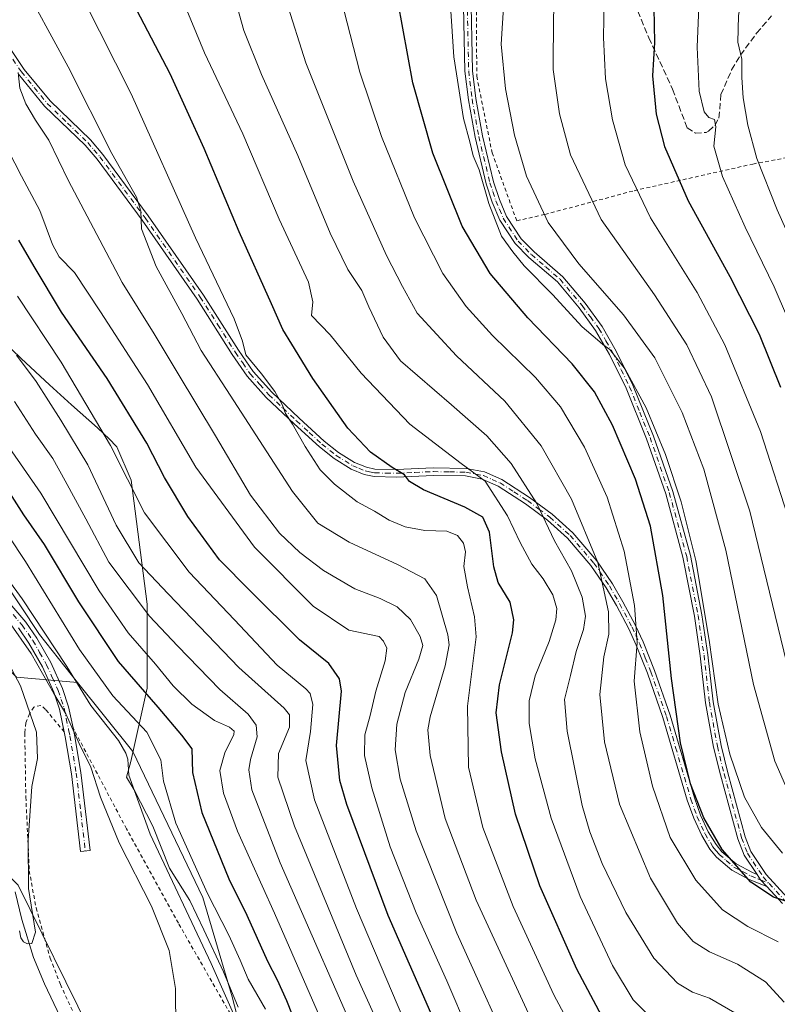
# Model space of a CAD drawing. Units: metres. Extents: x 616970 to 620401, y 4771076 to 4773448.
# Drawn here: x 619438 to 619639, y 4771625 to 4771886 of the extents above; entities that cross this region are included whole.
import ezdxf

# ---------------------------------------------------------------- set-up
doc = ezdxf.new("R2010")
doc.units = ezdxf.units.M
doc.header["$MEASUREMENT"] = 0
for name, pattern in [('DGN Style 2', [1.6480167562047852, 0.988810053722871, -0.6592067024819142]), ('DGN Style 3', [2.307223458686699, 1.648016756204785, -0.6592067024819142]), ('DGN Style 4', [2.6384748266838614, 1.318413404963828, -0.6592067024819142, 0.001648016756204785, -0.6592067024819142])]:
    doc.linetypes.add(name, pattern=pattern)
for name, color, linetype, lineweight in [('Alambrada', 7, 'DGN Style 2', 0), ('Arbolado forestal CxS', 92, 'Continuous', 0), ('Camino Cxs', 7, 'Continuous', 0), ('Camino eje', 30, 'DGN Style 4', 13), ('Corriente natural lineal', 142, 'Continuous', 13), ('Curva de nivel maestra', 30, 'Continuous', 30), ('Curva de nivel normal', 30, 'Continuous', 0), ('Espacio natural protegido', 121, 'Continuous', 13), ('Espacio natural protegido CxS', 121, 'Continuous', 0), ('Pastizal CxS', 92, 'Continuous', 0), ('Prado CxS', 92, 'Continuous', 0), ('Senda', 7, 'DGN Style 3', 0)]:
    doc.layers.add(name, color=color, linetype=linetype, lineweight=lineweight)

# ---------------------------------------------------------------- blocks, each defined once
blk = doc.blocks.new('*U12')
at = {"layer": 'Pastizal CxS', "color": 92, "linetype": 'Continuous', "lineweight": 0}
blk.add_polyline3d([(619505.0513000004, 4771587.326900001, 363.5633999999991), (619494.6479000002, 4771627.347100001, 364.6796999999933), (619486.9200999998, 4771653.619899999, 367.7715000000026), (619468.3755000001, 4771692.2575, 365.3730000000069), (619453.7439000001, 4771710.547499999, 364.3323999999994), (619443.6489000004, 4771723.1665, 363.0531999999948), (619423.3053000001, 4771753.797900001, 363.7548999999999)], dxfattribs=at)

msp = doc.modelspace()

# ---------------------------------------------------------------- linework, layer by layer
at = {"layer": 'Alambrada', "color": 7, "linetype": 'DGN Style 2', "lineweight": 0}
for points in [[(619569.9001000002, 4771832.640100001, 457.1943000000028), (619577.3701, 4771834.3301, 460.2651000000042), (619600.9801000003, 4771840.610099999, 469.9603000000062), (619632.3901000004, 4771847.6601, 484.290399999998), (619670.3501000004, 4771854.790100001, 517.9924000000028), (619692.4600999998, 4771857.9301, 517.6208000000044), (619684.0000999998, 4771880.9001, 513.8515999999945), (619674.8601000002, 4771907.290100001, 517.5581999999995), (619668.0000999998, 4771926.840100001, 510.2048999999971), (619649.7801000001, 4771934.050100001, 489.7842999999993), (619598.1401000004, 4771945.100099999, 466.2890999999945), (619573.3901000004, 4771950.970100001, 455.4747000000062), (619562.8701, 4771924.590100001, 456.7152999999962), (619559.2100999998, 4771899.5701, 461.0105999999942), (619559.3300999999, 4771870.860099999, 456.8816999999981), (619563.3901000004, 4771850.640100001, 456.938599999994), (619569.9001000002, 4771832.640100001, 457.1943000000028)], [(619450.2301000003, 4771697.460100001, 358.8317999999999), (619445.3000999996, 4771703.4001, 362.2210000000051), (619444.0301000001, 4771704.460100001, 363.6420000000071), (619442.1801000005, 4771703.9901, 361.5458999999973), (619441.0301000001, 4771702.220100001, 357.1753000000026), (619440.1001000004, 4771699.850099999, 355.1015999999945), (619439.7801000001, 4771697.100099999, 353.9141999999993), (619440.0701000001, 4771680.2301, 354.542300000001), (619440.9801000003, 4771660.7301, 359.8606), (619442.7701000003, 4771650.9001, 357.9630999999936), (619446.5301000001, 4771637.630100001, 359.0994000000064), (619449.2100999998, 4771630.630100001, 359.945000000007), (619457.6901000004, 4771612.300100001, 359.5763000000007)], [(619497.4401000004, 4771617.140100001, 364.5564000000013), (619480.4200999998, 4771646.8301, 363.209400000007), (619466.6901000004, 4771671.8101, 363.584600000002), (619452.5500999996, 4771698.530099999, 360.4038)]]:
    msp.add_polyline3d(points, dxfattribs=at)
at = {"layer": 'Arbolado forestal CxS', "color": 92, "linetype": 'Continuous', "lineweight": 0}
for points in [[(619396.1854999998, 4771617.789899999, 381.0472000000009), (619397.6923000002, 4771646.403899999, 374.9953999999998), (619392.7757000001, 4771652.065300001, 375.9251999999979), (619406.2947000006, 4771661.897100001, 361.4394000000029), (619423.8397000004, 4771671.020300001, 356.2856999999931), (619438.0069000004, 4771656.892700001, 354.4686999999976), (619456.9707000004, 4771618.429300001, 357.1309000000037)], [(619423.8397000004, 4771671.020300001, 356.2856999999931), (619438.0069000004, 4771656.892700001, 354.4686999999976), (619456.9707000004, 4771618.429300001, 357.1309000000037), (619469.0891000004, 4771569.721100001, 358.4722000000039), (619477.7917, 4771538.1041, 358.9560000000056), (619479.9568999996, 4771527.277899999, 360.6753000000026), (619484.6255000001, 4771503.924100001, 362.8874000000069), (619499.5812999997, 4771479.368899999, 364.0690999999933), (619526.6218999998, 4771453.703500001, 364.9375), (619534.1419000002, 4771445.287900001, 366.1100000000006)]]:
    msp.add_polyline3d(points, dxfattribs=at)
at = {"layer": 'Camino Cxs', "color": 7, "linetype": 'Continuous', "lineweight": 0, "extrusion": (-0.1032384101138779, -0.202740931607667, 0.9737750999733019), "elevation": -1030941.52239926, "flags": 128}
msp.add_lwpolyline([(-1613064.016698664, 4414503.286603259), (-1613066.290930327, 4414504.137105018), (-1613067.768333035, 4414504.992881206)], dxfattribs=at)
msp.add_lwpolyline([(-1613064.016698664, 4414503.286603259), (-1613066.290930327, 4414504.137105018), (-1613067.768333035, 4414504.992881206)], dxfattribs=at)
at = {"layer": 'Camino Cxs', "color": 7, "linetype": 'Continuous', "lineweight": 0}
for points in [[(619640.1892999997, 4771652.0163, 450.1180000000023), (619636.0651000004, 4771656.542099999, 450.6301999999997), (619634.4143000003, 4771658.312100001, 450.8236999999936), (619633.4759000001, 4771659.725099999, 451.0184000000008), (619630.0399000002, 4771664.872099999, 451.4352000000072), (619628.4200999998, 4771669.1501, 451.9860999999946), (619623.7701000003, 4771686.120100001, 453.1760999999969), (619621.9901000002, 4771693.440099999, 453.3004999999976), (619619.8601000002, 4771705.140100001, 453.6214999999939), (619618.4501, 4771717.5801, 453.6692000000039), (619616.8800999997, 4771728.100099999, 453.4670999999944), (619613.8800999997, 4771743.630100001, 453.1779999999999), (619609.3000999996, 4771760.450099999, 453.0580999999948), (619604.2200999996, 4771774.9901, 453.3249999999971), (619598.8101000005, 4771788.350099999, 454.0917999999947), (619594.4801000003, 4771797.2601, 454.9565000000002), (619590.7801000001, 4771803.600099999, 455.5877999999939), (619586.4200999998, 4771809.5801, 456.0301999999938), (619580.6501000002, 4771816.460100001, 456.3448000000063), (619573.1201, 4771822.960100001, 455.9055999999982), (619569.5000999998, 4771826.6501, 455.5574999999953), (619565.4600999998, 4771832.840100001, 455.4244000000036), (619563.4401000004, 4771837.5701, 455.3773999999976), (619561.8601000002, 4771842.4301, 455.2010000000009), (619558.8701, 4771854.7401, 455.4238000000041), (619557.1101000002, 4771864.6801, 455.537599999996), (619556.2100999998, 4771872.190099999, 455.6967000000004), (619555.7301000003, 4771893.720100001, 457.4070000000065)], [(619633.4759000001, 4771659.725099999, 451.0184000000008), (619630.0399000002, 4771664.872099999, 451.4352000000072), (619628.4200999998, 4771669.1501, 451.9860999999946), (619623.7701000003, 4771686.120100001, 453.1760999999969), (619621.9901000002, 4771693.440099999, 453.3004999999976), (619619.8601000002, 4771705.140100001, 453.6214999999939), (619618.4501, 4771717.5801, 453.6692000000039), (619616.8800999997, 4771728.100099999, 453.4670999999944), (619613.8800999997, 4771743.630100001, 453.1779999999999), (619609.3000999996, 4771760.450099999, 453.0580999999948), (619604.2200999996, 4771774.9901, 453.3249999999971), (619598.8101000005, 4771788.350099999, 454.0917999999947), (619594.4801000003, 4771797.2601, 454.9565000000002), (619590.7801000001, 4771803.600099999, 455.5877999999939), (619586.4200999998, 4771809.5801, 456.0301999999938), (619580.6501000002, 4771816.460100001, 456.3448000000063), (619573.1201, 4771822.960100001, 455.9055999999982), (619569.5000999998, 4771826.6501, 455.5574999999953), (619565.4600999998, 4771832.840100001, 455.4244000000036), (619563.4401000004, 4771837.5701, 455.3773999999976), (619561.8601000002, 4771842.4301, 455.2010000000009), (619558.8701, 4771854.7401, 455.4238000000041), (619557.1101000002, 4771864.6801, 455.537599999996), (619556.2100999998, 4771872.190099999, 455.6967000000004), (619555.7301000003, 4771893.720100001, 457.4070000000065)], [(619557.7301000003, 4771893.720100001, 457.8006000000024), (619558.2100999998, 4771872.3301, 456.5038999999961), (619559.0900999998, 4771864.970100001, 456.3873000000021), (619560.8300999999, 4771855.1501, 456.3172999999952), (619563.7901, 4771842.970100001, 456.1548000000039), (619565.3101000005, 4771838.270099999, 456.3473999999987), (619567.2301000003, 4771833.790100001, 456.422000000006), (619571.0701000001, 4771827.9101, 456.4548000000068), (619574.4901000002, 4771824.420100001, 456.7795000000042), (619582.0800999999, 4771817.860099999, 457.2651999999944), (619587.9901000002, 4771810.8101, 457.0163999999932), (619592.4600999998, 4771804.690099999, 456.5564000000013), (619596.2401000002, 4771798.200099999, 455.8899999999995), (619600.6401000004, 4771789.170100001, 455.1242999999959), (619606.0900999998, 4771775.700099999, 454.3720999999932), (619611.2100999998, 4771761.040100001, 454.1006999999955), (619615.8300999999, 4771744.0801, 454.2700000000041), (619618.8501000004, 4771728.440099999, 454.5301999999938), (619620.4301000005, 4771717.840100001, 454.5785999999935), (619621.8400999998, 4771705.4301, 454.5258000000031), (619623.9501, 4771693.860099999, 454.1974000000046), (619625.7100999998, 4771686.620100001, 454.0074000000022), (619630.3501000004, 4771669.6801, 452.7477000000072), (619631.8290999997, 4771665.7939, 452.2100000000065), (619635.9093000004, 4771659.6823, 451.6782999999996), (619641.4789000005, 4771653.570699999, 450.7321999999986)], [(619557.7301000003, 4771893.720100001, 457.8006000000024), (619558.2100999998, 4771872.3301, 456.5038999999961), (619559.0900999998, 4771864.970100001, 456.3873000000021), (619560.8300999999, 4771855.1501, 456.3172999999952), (619563.7901, 4771842.970100001, 456.1548000000039), (619565.3101000005, 4771838.270099999, 456.3473999999987), (619567.2301000003, 4771833.790100001, 456.422000000006), (619571.0701000001, 4771827.9101, 456.4548000000068), (619574.4901000002, 4771824.420100001, 456.7795000000042), (619582.0800999999, 4771817.860099999, 457.2651999999944), (619587.9901000002, 4771810.8101, 457.0163999999932), (619592.4600999998, 4771804.690099999, 456.5564000000013), (619596.2401000002, 4771798.200099999, 455.8899999999995), (619600.6401000004, 4771789.170100001, 455.1242999999959), (619606.0900999998, 4771775.700099999, 454.3720999999932), (619611.2100999998, 4771761.040100001, 454.1006999999955), (619615.8300999999, 4771744.0801, 454.2700000000041), (619618.8501000004, 4771728.440099999, 454.5301999999938), (619620.4301000005, 4771717.840100001, 454.5785999999935), (619621.8400999998, 4771705.4301, 454.5258000000031), (619623.9501, 4771693.860099999, 454.1974000000046), (619625.7100999998, 4771686.620100001, 454.0074000000022), (619630.3501000004, 4771669.6801, 452.7477000000072), (619631.8290999997, 4771665.7939, 452.2100000000065), (619635.9093000004, 4771659.6823, 451.6782999999996), (619641.4789000005, 4771653.570699999, 450.7321999999986)], [(619432.1801000005, 4771883.640100001, 410.0139999999956), (619439.6700999998, 4771872.6601, 410.645399999994), (619446.4700999996, 4771864.350099999, 411.475900000005), (619457.1501000002, 4771854.020099999, 413.309699999998), (619460.4501, 4771850.190099999, 413.9737000000023), (619472.4301000005, 4771833.9801, 415.6959000000061), (619487.0201000003, 4771813.0101, 417.8917999999976), (619496.3201000001, 4771798.390100001, 418.7464999999939), (619500.1801000005, 4771792.8201, 419.1726999999955), (619505.0900999998, 4771787.290100001, 419.7526000000071), (619512.3701, 4771780.4301, 420.9370999999956), (619519.0000999998, 4771774.3301, 421.8295000000071), (619522.7401000002, 4771771.380100001, 422.242499999993), (619526.9700999996, 4771768.7501, 422.798299999995), (619530.1300999997, 4771767.450099999, 423.1713000000018), (619532.4101, 4771766.960100001, 423.6067999999942), (619538.0701000001, 4771766.840100001, 424.9946999999956), (619547.8400999998, 4771767.290100001, 436.7467000000034), (619556.5301000001, 4771767.130100001, 448.8353000000062), (619561.3701, 4771766.220100001, 450.0837999999931), (619565.9600999998, 4771764.1801, 451.0791000000027), (619573.3101000005, 4771759.440099999, 447.8034000000043), (619579.3000999996, 4771755.020099999, 438.3175999999949), (619584.7701000003, 4771750.100099999, 437.7856000000029), (619591.0900999998, 4771742.690099999, 439.8004999999976), (619595.2401000002, 4771736.640100001, 450.5791999999929), (619597.9801000003, 4771731.890100001, 454.1493999999948), (619601.2801000001, 4771725.620100001, 450.3071999999956), (619603.3101000005, 4771721.2401, 451.0231000000058), (619606.3000999996, 4771713.690099999, 449.9563999999955), (619610.4700999996, 4771701.840100001, 448.787599999996), (619616.8901000004, 4771679.9801, 449.4927000000025), (619618.5301000001, 4771675.4101, 449.5673999999999), (619620.5800999999, 4771670.970100001, 449.5869999999995), (619622.6201, 4771667.620100001, 449.6542000000045), (619624.1700999998, 4771665.7301, 449.809699999998), (619627.9200999998, 4771662.530099999, 450.232600000003), (619632.2200999996, 4771660.2301, 450.8062999999966), (619633.4759000001, 4771659.725099999, 451.0184000000008), (619634.4143000003, 4771658.312100001, 450.8236999999936), (619636.0651000004, 4771656.542099999, 450.6301999999997), (619631.3800999997, 4771658.4301, 450.1150999999954), (619626.7901, 4771660.880100001, 449.4982000000019), (619622.7500999998, 4771664.350099999, 449.0764000000054), (619621.0100999996, 4771666.460100001, 448.9070999999968), (619618.8400999998, 4771670.020099999, 448.8515999999945), (619616.7100999998, 4771674.630100001, 448.8031999999948), (619615.0201000003, 4771679.350099999, 448.7890000000043), (619608.5900999998, 4771701.220100001, 447.9403000000021), (619604.4501, 4771712.9801, 452.1310999999987), (619601.5100999996, 4771720.420100001, 453.2436000000016), (619599.5401, 4771724.6801, 452.198000000004), (619596.2801000001, 4771730.880100001, 451.6003000000055), (619593.5900999998, 4771735.550100001, 447.7828000000009), (619589.5401, 4771741.460100001, 439.5519999999961), (619583.3701, 4771748.700099999, 436.9100000000035), (619578.0701000001, 4771753.470100001, 437.367499999993), (619572.2001, 4771757.790100001, 449.5046000000002), (619565.0301000001, 4771762.420100001, 451.9881000000024), (619560.7901, 4771764.3101, 450.5877000000037), (619556.3300999999, 4771765.1501, 448.7856000000029), (619547.8601000002, 4771765.3101, 435.5289000000049), (619538.0900999998, 4771764.850099999, 424.4625999999989), (619532.1801000005, 4771764.9801, 423.1812000000064), (619529.5500999996, 4771765.550100001, 422.7051000000066), (619526.0800999999, 4771766.970100001, 422.1826000000001), (619521.6201, 4771769.7401, 421.6735999999946), (619517.7301000003, 4771772.8101, 421.1738999999943), (619511.0201000003, 4771778.970100001, 420.162599999996), (619503.6700999998, 4771785.9101, 418.991200000004), (619498.6300999997, 4771791.5801, 418.4618999999948), (619494.6801000005, 4771797.270099999, 418.1652999999933), (619485.3901000004, 4771811.9001, 417.2180999999982), (619470.8300999999, 4771832.8201, 415.1496999999945), (619458.9101, 4771848.950099999, 413.3454000000056), (619455.7200999996, 4771852.640100001, 412.7072000000044), (619445.0201000003, 4771863.0001, 410.9694000000018), (619438.0900999998, 4771871.460100001, 410.0660000000062)], [(619432.1801000005, 4771883.640100001, 410.0139999999956), (619439.6700999998, 4771872.6601, 410.645399999994), (619446.4700999996, 4771864.350099999, 411.475900000005), (619457.1501000002, 4771854.020099999, 413.309699999998), (619460.4501, 4771850.190099999, 413.9737000000023), (619472.4301000005, 4771833.9801, 415.6959000000061), (619487.0201000003, 4771813.0101, 417.8917999999976), (619496.3201000001, 4771798.390100001, 418.7464999999939), (619500.1801000005, 4771792.8201, 419.1726999999955), (619505.0900999998, 4771787.290100001, 419.7526000000071), (619512.3701, 4771780.4301, 420.9370999999956), (619519.0000999998, 4771774.3301, 421.8295000000071), (619522.7401000002, 4771771.380100001, 422.242499999993), (619526.9700999996, 4771768.7501, 422.798299999995), (619530.1300999997, 4771767.450099999, 423.1713000000018), (619532.4101, 4771766.960100001, 423.6067999999942), (619538.0701000001, 4771766.840100001, 424.9946999999956), (619547.8400999998, 4771767.290100001, 436.7467000000034), (619556.5301000001, 4771767.130100001, 448.8353000000062), (619561.3701, 4771766.220100001, 450.0837999999931), (619565.9600999998, 4771764.1801, 451.0791000000027), (619573.3101000005, 4771759.440099999, 447.8034000000043), (619579.3000999996, 4771755.020099999, 438.3175999999949), (619584.7701000003, 4771750.100099999, 437.7856000000029), (619591.0900999998, 4771742.690099999, 439.8004999999976), (619595.2401000002, 4771736.640100001, 450.5791999999929), (619597.9801000003, 4771731.890100001, 454.1493999999948), (619601.2801000001, 4771725.620100001, 450.3071999999956), (619603.3101000005, 4771721.2401, 451.0231000000058), (619606.3000999996, 4771713.690099999, 449.9563999999955), (619610.4700999996, 4771701.840100001, 448.787599999996), (619616.8901000004, 4771679.9801, 449.4927000000025), (619618.5301000001, 4771675.4101, 449.5673999999999), (619620.5800999999, 4771670.970100001, 449.5869999999995), (619622.6201, 4771667.620100001, 449.6542000000045), (619624.1700999998, 4771665.7301, 449.809699999998), (619627.9200999998, 4771662.530099999, 450.232600000003), (619632.2200999996, 4771660.2301, 450.8062999999966), (619633.4759000001, 4771659.725099999, 451.0184000000008)], [(619636.0651000004, 4771656.542099999, 450.6301999999997), (619631.3800999997, 4771658.4301, 450.1150999999954), (619626.7901, 4771660.880100001, 449.4982000000019), (619622.7500999998, 4771664.350099999, 449.0764000000054), (619621.0100999996, 4771666.460100001, 448.9070999999968), (619618.8400999998, 4771670.020099999, 448.8515999999945), (619616.7100999998, 4771674.630100001, 448.8031999999948), (619615.0201000003, 4771679.350099999, 448.7890000000043), (619608.5900999998, 4771701.220100001, 447.9403000000021), (619604.4501, 4771712.9801, 452.1310999999987), (619601.5100999996, 4771720.420100001, 453.2436000000016), (619599.5401, 4771724.6801, 452.198000000004), (619596.2801000001, 4771730.880100001, 451.6003000000055), (619593.5900999998, 4771735.550100001, 447.7828000000009), (619589.5401, 4771741.460100001, 439.5519999999961), (619583.3701, 4771748.700099999, 436.9100000000035), (619578.0701000001, 4771753.470100001, 437.367499999993), (619572.2001, 4771757.790100001, 449.5046000000002), (619565.0301000001, 4771762.420100001, 451.9881000000024), (619560.7901, 4771764.3101, 450.5877000000037), (619556.3300999999, 4771765.1501, 448.7856000000029), (619547.8601000002, 4771765.3101, 435.5289000000049), (619538.0900999998, 4771764.850099999, 424.4625999999989), (619532.1801000005, 4771764.9801, 423.1812000000064), (619529.5500999996, 4771765.550100001, 422.7051000000066), (619526.0800999999, 4771766.970100001, 422.1826000000001), (619521.6201, 4771769.7401, 421.6735999999946), (619517.7301000003, 4771772.8101, 421.1738999999943), (619511.0201000003, 4771778.970100001, 420.162599999996), (619503.6700999998, 4771785.9101, 418.991200000004), (619498.6300999997, 4771791.5801, 418.4618999999948), (619494.6801000005, 4771797.270099999, 418.1652999999933), (619485.3901000004, 4771811.9001, 417.2180999999982), (619470.8300999999, 4771832.8201, 415.1496999999945), (619458.9101, 4771848.950099999, 413.3454000000056), (619455.7200999996, 4771852.640100001, 412.7072000000044), (619445.0201000003, 4771863.0001, 410.9694000000018), (619438.0900999998, 4771871.460100001, 410.0660000000062)], [(619435.8101000005, 4771731.4001, 371.8141999999934), (619440.0800999999, 4771726.460100001, 367.0259999999981), (619443.0000999998, 4771722.2501, 365.3491999999969), (619446.6700999998, 4771715.770099999, 366.5418999999966), (619449.8101000005, 4771708.890100001, 368.0481), (619451.3901000004, 4771704.090100001, 363.264599999995), (619452.5601000005, 4771698.530099999, 360.414300000004), (619452.9600999998, 4771696.640100001, 360.2694000000047), (619454.6401000004, 4771686.7401, 358.6869000000006), (619457.0500999996, 4771666.0801, 358.2690000000002), (619454.5701000001, 4771665.790100001, 357.8271999999997), (619452.1601, 4771686.390100001, 357.7936999999947), (619450.5000999998, 4771696.170100001, 358.710699999996), (619448.9801000003, 4771703.4301, 363.1494999999995), (619447.4801000003, 4771707.970100001, 370.4131000000052), (619444.4501, 4771714.640100001, 368.5432000000001), (619440.8800999997, 4771720.920100001, 366.8706999999995), (619438.1001000004, 4771724.9301, 368.8447000000015)], [(619435.8101000005, 4771731.4001, 371.8141999999934), (619440.0800999999, 4771726.460100001, 367.0259999999981), (619443.0000999998, 4771722.2501, 365.3491999999969), (619446.6700999998, 4771715.770099999, 366.5418999999966), (619449.8101000005, 4771708.890100001, 368.0481), (619451.3901000004, 4771704.090100001, 363.264599999995), (619452.5601000005, 4771698.530099999, 360.414300000004), (619452.5668000003, 4771698.498600001, 360.409799999994)], [(619450.2301000003, 4771697.460100001, 358.8317999999999), (619448.9801000003, 4771703.4301, 363.1494999999995), (619447.4801000003, 4771707.970100001, 370.4131000000052), (619444.4501, 4771714.640100001, 368.5432000000001), (619440.8800999997, 4771720.920100001, 366.8706999999995), (619438.1001000004, 4771724.9301, 368.8447000000015)], [(619452.5668000003, 4771698.498600001, 360.409799999994), (619452.9600999998, 4771696.640100001, 360.2694000000047), (619454.6401000004, 4771686.7401, 358.6869000000006), (619457.0500999996, 4771666.0801, 358.2690000000002), (619454.5701000001, 4771665.790100001, 357.8271999999997), (619452.1601, 4771686.390100001, 357.7936999999947), (619450.5000999998, 4771696.170100001, 358.710699999996), (619450.2301000003, 4771697.460100001, 358.8317999999999)], [(619640.1892999997, 4771652.0163, 450.1180000000023), (619636.0651000004, 4771656.542099999, 450.6301999999997)]]:
    msp.add_polyline3d(points, dxfattribs=at)
at = {"layer": 'Camino eje', "color": 30, "linetype": 'DGN Style 4', "lineweight": 13, "extrusion": (-0.4569331397422866, -0.5208679020565016, 0.7210469710168089), "elevation": -2768210.499403064, "flags": 128}
msp.add_lwpolyline([(-2680930.25628997, 2881369.027824565), (-2680924.098631238, 2881368.070235838), (-2680919.663911016, 2881369.105470795)], dxfattribs=at)
at = {"layer": 'Camino eje', "color": 30, "linetype": 'DGN Style 4', "lineweight": 13}
for points in [[(619556.7301000003, 4771893.720100001, 457.6059999999998), (619557.2100999998, 4771872.2601, 456.0923000000039), (619558.1001000004, 4771864.825099999, 455.9621999999945), (619559.8501000004, 4771854.9451, 455.8718999999983), (619562.8251, 4771842.700099999, 455.6739999999991), (619563.5850999998, 4771840.350099999, 455.7618999999977), (619564.3750999998, 4771837.920100001, 455.8631000000024), (619565.3350999998, 4771835.6801, 455.9208000000072), (619566.3450999996, 4771833.315099999, 455.9210000000021), (619570.2851, 4771827.280099999, 456.0170999999973), (619573.8051000005, 4771823.690099999, 456.3353000000062), (619577.5701000001, 4771820.440099999, 456.632700000002), (619581.3651000002, 4771817.1601, 456.7985999999946), (619587.2050999999, 4771810.1951, 456.508799999996), (619589.3850999996, 4771807.2051, 456.3217000000004), (619591.6201, 4771804.145099999, 456.0668000000006), (619593.5100999996, 4771800.9001, 455.699099999998), (619595.3601000002, 4771797.7301, 455.4211000000069), (619597.5601000005, 4771793.215100001, 454.8604999999953), (619599.7251000004, 4771788.7601, 454.6064999999944), (619602.4501, 4771782.0251, 453.8819999999978), (619605.1551000001, 4771775.345100001, 453.8451999999961), (619610.2550999997, 4771760.745100001, 453.5785999999935), (619614.8551000003, 4771743.8551, 453.7238000000071), (619617.8651000002, 4771728.270099999, 453.9949999999953), (619619.4401000004, 4771717.710100001, 454.1223000000027), (619620.8501000004, 4771705.2851, 454.0725999999996), (619622.9700999996, 4771693.6501, 453.7465999999986), (619624.7401000002, 4771686.370100001, 453.5920000000042), (619629.3850999996, 4771669.415100001, 452.3637000000017), (619630.9345000006, 4771665.333100001, 451.8197999999975), (619635.1193000004, 4771659.0645, 451.2477000000072), (619636.6605000002, 4771657.373299999, 450.9980000000069)], [(619435.0850999998, 4771877.630100001, 410.3466000000044), (619438.8800999997, 4771872.0601, 410.3472000000039), (619442.2801000001, 4771867.905099999, 410.6895999999979), (619445.7451, 4771863.675100001, 411.2124999999942), (619451.0950999996, 4771858.495100001, 412.1561999999976), (619456.4351000005, 4771853.3301, 412.9918000000035), (619458.0850999998, 4771851.415100001, 413.2344000000012), (619459.6801000005, 4771849.5701, 413.6437000000006), (619471.6300999997, 4771833.4001, 415.4110999999975), (619486.2050999999, 4771812.4551, 417.5430999999954), (619490.8551000003, 4771805.145099999, 418.1046000000061), (619495.5000999998, 4771797.8301, 418.4440000000032), (619497.4301000005, 4771795.045100001, 418.6111999999994), (619499.4051000001, 4771792.200099999, 418.8358000000007), (619501.9250999996, 4771789.3651, 419.036500000002), (619504.3800999997, 4771786.600099999, 419.3718999999983), (619508.0551000005, 4771783.130100001, 419.9269999999961), (619511.6951000001, 4771779.700099999, 420.5461000000069), (619515.0100999996, 4771776.6501, 420.9811000000045), (619518.3651000002, 4771773.5701, 421.4891999999964), (619522.1801000005, 4771770.5601, 421.9551000000066), (619526.5251000002, 4771767.860099999, 422.4640999999974), (619528.1051000003, 4771767.210100001, 422.6619000000064), (619529.8400999998, 4771766.5001, 422.9367999999959), (619530.9801000003, 4771766.255100001, 423.1506999999983), (619532.2950999998, 4771765.970100001, 423.3934000000008), (619535.2500999998, 4771765.905099999, 424.0089000000008), (619538.0800999999, 4771765.845100001, 424.7290000000066), (619542.9650999998, 4771766.075099999, 427.5831999999937), (619547.8501000004, 4771766.300100001, 436.1364000000031), (619552.0850999998, 4771766.220100001, 445.2001000000019), (619556.4301000005, 4771766.140100001, 448.8111999999965), (619561.0800999999, 4771765.265100001, 450.3570999999939), (619563.3750999998, 4771764.245100001, 451.0893000000069), (619565.4951, 4771763.300100001, 451.5847000000067), (619569.1700999998, 4771760.9301, 450.9563000000053), (619572.7550999997, 4771758.6151, 448.817200000005), (619575.7500999998, 4771756.405099999, 442.693299999999), (619578.6851000005, 4771754.245100001, 437.8996999999945), (619584.0701000001, 4771749.4001, 437.3353999999963), (619590.3151000004, 4771742.075099999, 439.6416999999929), (619594.4151, 4771736.095100001, 449.1968999999954), (619597.1300999997, 4771731.3851, 453.4036999999954), (619600.4101, 4771725.1501, 451.1805000000023), (619601.4250999996, 4771722.960100001, 451.5820999999996), (619602.4101, 4771720.8301, 451.9180999999954), (619603.9051000001, 4771717.0551, 452.7829999999958), (619605.3750999998, 4771713.335100001, 451.037599999996), (619609.5301000001, 4771701.530099999, 448.360799999995), (619611.9419, 4771693.3179, 448.797900000005), (619615.9550999999, 4771679.665100001, 449.1401999999944), (619617.6201, 4771675.020099999, 449.1858000000066), (619619.7100999998, 4771670.495100001, 449.2177999999985), (619621.8151000004, 4771667.040100001, 449.2829999999958), (619622.5900999998, 4771666.095100001, 449.3561000000045), (619623.4600999998, 4771665.040100001, 449.4370999999956), (619625.3350999998, 4771663.440099999, 449.686600000001), (619627.3551000003, 4771661.7051, 449.8714999999939), (619629.6501000002, 4771660.4801, 450.186600000001), (619631.8000999996, 4771659.3301, 450.459400000007), (619633.8387000002, 4771658.510500001, 450.7489999999962), (619634.4143000003, 4771658.312100001, 450.8236999999936), (619636.6605000002, 4771657.373299999, 450.9980000000069)], [(619434.9051000001, 4771730.5351, 370.9397000000026), (619439.0900999998, 4771725.6951, 367.812699999995), (619441.9401000004, 4771721.585100001, 365.8136999999988), (619443.7251000004, 4771718.4451, 365.2942000000039), (619445.5601000005, 4771715.2051, 367.4921000000031), (619447.0751, 4771711.870100001, 369.751099999994), (619448.6451000003, 4771708.4301, 369.1915000000009), (619449.4351000005, 4771706.030099999, 366.5022999999928), (619450.1851000005, 4771703.7601, 363.2920000000013), (619450.7701000003, 4771700.9801, 360.9982000000018), (619451.3951000003, 4771697.995100001, 359.6576999999961), (619451.7301000003, 4771696.405099999, 359.3536000000022), (619453.4001000002, 4771686.565099999, 358.2351999999955), (619454.6051000003, 4771676.235099999, 358.0121000000072), (619455.8101000005, 4771665.9351, 358.0470999999961)]]:
    msp.add_polyline3d(points, dxfattribs=at)
at = {"layer": 'Corriente natural lineal', "color": 142, "linetype": 'Continuous', "lineweight": 13}
msp.add_polyline3d([(619452.5100999996, 4771614.9801, 355.5890000000072), (619444.9801000003, 4771630.770099999, 355.4060999999929), (619442.1300999997, 4771637.7301, 354.8552000000054), (619439.0100999996, 4771647.800100001, 354.9051000000036), (619437.2801000001, 4771655.110099999, 354.520399999994)], dxfattribs=at)
at = {"layer": 'Curva de nivel maestra', "color": 30, "linetype": 'Continuous', "lineweight": 30, "flags": 128}
for points, elevation in [([(619642.79, 4771980.380100001), (619635.8799999999, 4771969.920100001), (619630.79, 4771960.9801), (619628.2599999999, 4771957.380100001), (619626.0300000003, 4771952.710100001), (619620.3399999999, 4771941.780099999), (619614.9800000006, 4771929.620100001), (619610.4600000001, 4771914.9901), (619607.1399999997, 4771899.170100001), (619606.2000000002, 4771888.9901), (619606.3799999999, 4771879.8301), (619605.8200000003, 4771870.970100001), (619606.79, 4771860.870100001), (619609.0199999996, 4771852.270099999), (619615.29, 4771837.880100001), (619626.2800000003, 4771817.870100001), (619634.0700000003, 4771802.6501), (619639.7000000002, 4771788.620100001)], 475), ([(619592.3899999997, 4771622.290100001), (619585.7699999996, 4771634.6801), (619576, 4771656.770099999), (619569.5599999996, 4771675.670100001), (619565.8799999999, 4771692.210100001), (619564.4800000006, 4771702.5101), (619565.3300000001, 4771709.880100001), (619568.79, 4771723.610099999), (619569.1299999999, 4771727.090100001), (619568.1399999997, 4771731.800100001), (619565.0199999996, 4771736.950099999), (619563.8399999999, 4771741.100099999), (619562.7199999997, 4771750.3101), (619560.9100000003, 4771754.280099999), (619556.2100000001, 4771756.890100001), (619545.2800000003, 4771761.460100001), (619541.5599999996, 4771763.6801), (619540.2599999999, 4771765.420100001), (619536.9199999999, 4771767.350099999), (619531.2599999999, 4771771.450099999), (619525.2599999999, 4771777.7601), (619515.9800000006, 4771790.9001), (619510.3899999997, 4771800.050100001), (619508, 4771803.860099999), (619505.0700000003, 4771810.720100001), (619496.5199999996, 4771829.7401), (619487.2199999997, 4771851.800100001), (619478.2400000002, 4771871.5001), (619469.4600000001, 4771888.390100001)], 425), ([(619641.9299999997, 4771652.390100001), (619637.7800000003, 4771653.690099999), (619631.7800000003, 4771657.700099999), (619624.2199999997, 4771666.300100001), (619619.3700000001, 4771674.720100001), (619615.8399999999, 4771683.710100001), (619613.2199999997, 4771694.550100001), (619610.8700000001, 4771711.550100001), (619608.5800000001, 4771733.5601), (619605.2699999996, 4771751.890100001), (619601.2999999998, 4771764.300100001), (619595.2400000002, 4771778.5601), (619590.5099999999, 4771787.4301), (619584.5300000003, 4771794.780099999), (619572.7999999998, 4771806.950099999), (619562.8700000001, 4771818.6801), (619555.5099999999, 4771831.210100001), (619547.7300000006, 4771850.5001), (619542.4199999999, 4771869.120100001), (619538.4800000006, 4771890.800100001)], 450), ([(619547.1699999999, 4771623.120100001), (619535.9400000004, 4771648.880100001), (619524.9800000006, 4771678.220100001), (619523.1100000005, 4771684.590100001), (619522.2400000002, 4771693.8301), (619523.5999999996, 4771708.190099999), (619523.0700000003, 4771711.460100001), (619520.2400000002, 4771715.520099999), (619512.4800000006, 4771721.8201), (619499.4000000004, 4771734.7501), (619491.25, 4771742.9901), (619482.8799999999, 4771754.4101), (619476.7800000003, 4771764.700099999), (619472.0800000001, 4771773.8101), (619461.5800000001, 4771790.960100001), (619449.4699999997, 4771808.470100001), (619442.29, 4771820.5101), (619438.1799999997, 4771827.520099999)], 400), ([(619433.2999999998, 4771764.5601), (619439.4100000003, 4771754.8301), (619444.9199999999, 4771746.9901), (619453.9600000001, 4771731.8201), (619464.4500000002, 4771716.110099999), (619475.0099999999, 4771704.030099999), (619481.2400000002, 4771696.5601), (619483.9900000002, 4771693.0001), (619484.1200000001, 4771686.710100001), (619486.6200000001, 4771676.100099999), (619493.7800000003, 4771658.620100001), (619498.5, 4771648.9801), (619504.0099999999, 4771636.780099999), (619506.5499999998, 4771631.870100001), (619508.9800000006, 4771626.420100001), (619511.8200000003, 4771619.2401)], 375)]:
    msp.add_lwpolyline(points, dxfattribs=dict(at, elevation=elevation))
at = {"layer": 'Curva de nivel normal', "color": 30, "linetype": 'Continuous', "lineweight": 0, "flags": 128}
for points, elevation in [([(619641.2599999999, 4771715.92), (619631.5899999999, 4771755.82), (619621.4299999997, 4771786.119999999), (619614.8799999999, 4771799.850000001), (619606.2999999998, 4771813.060000001), (619592.2000000002, 4771832.949999999), (619584.1600000003, 4771850.060000001), (619581.2100000001, 4771860.949999999), (619579.5599999996, 4771872.640000001), (619579.6399999997, 4771886.880000001), (619581.0999999996, 4771903.890000001), (619582.5999999996, 4771913.060000001), (619585.7699999996, 4771924.09), (619588.2699999996, 4771930.34), (619590.3099999996, 4771933.34), (619593.3099999996, 4771937), (619600.6699999999, 4771949.4), (619609.54, 4771961.100000001), (619615.6399999997, 4771971), (619622.5499999998, 4771982.01), (619626.9199999999, 4771987.82), (619631.6600000003, 4771992.630000001), (619636.3099999996, 4771996.9), (619646.9800000006, 4772003.960000001)], 465), ([(619642.4000000004, 4771752.060000001), (619634.3499999996, 4771776.939999999), (619624.9400000004, 4771799.850000001), (619617.5899999999, 4771813.65), (619605.29, 4771833.41), (619598.5999999996, 4771847.449999999), (619595.2000000002, 4771859.350000001), (619593.4100000003, 4771870.17), (619592.8200000003, 4771881.17), (619593.1600000003, 4771896.050000001), (619594.3099999996, 4771903.15), (619596.1699999999, 4771907.66), (619597.8799999999, 4771916.480000001), (619600.54, 4771925.220000001), (619604.2599999999, 4771934.32), (619607.6100000005, 4771941.119999999), (619609.6500000004, 4771945.57), (619612.8799999999, 4771949.9), (619616.79, 4771955.880000001), (619622.2999999998, 4771964.210000001), (619628.8399999999, 4771975.57), (619635.5599999996, 4771985.16), (619642.0999999996, 4771991.27)], 470), ([(619645.0099999999, 4771798.800000001), (619638.0199999996, 4771815.130000001), (619630.3200000003, 4771830.930000001), (619624.2999999998, 4771844.359999999), (619622.0199999996, 4771852.390000001), (619622.5800000001, 4771857.49), (619622.1799999997, 4771859.42), (619620.7400000002, 4771859.99), (619619.5199999996, 4771861.480000001), (619618.2000000002, 4771866.970000001), (619617.6500000004, 4771878.609999999), (619618.2000000002, 4771891.449999999), (619619.7100000001, 4771903.960000001), (619623.1500000004, 4771916.710000001), (619631.4800000006, 4771940.130000001), (619637.4299999997, 4771953.24), (619643.3200000003, 4771962.9)], 480), ([(619649.1299999999, 4771812.51), (619638.7999999998, 4771835.529999999), (619633.4500000002, 4771849.15), (619631.0499999998, 4771857.930000001), (619629.7999999998, 4771865.15), (619629.4299999997, 4771870.529999999), (619629.4400000004, 4771875.390000001), (619628.4100000003, 4771879.890000001), (619628.5899999999, 4771886.869999999), (619630.4600000001, 4771899.24), (619633.4900000002, 4771912.220000001), (619637.8600000005, 4771925.980000001), (619641.0800000001, 4771934.800000001)], 485), ([(619627.5599999996, 4771623.130000001), (619620.9100000003, 4771626.980000001), (619616.4199999999, 4771628.619999999), (619612.4600000001, 4771631), (619606.1500000004, 4771637.58), (619598.7599999999, 4771649.699999999), (619592.4900000002, 4771662.66), (619589.2599999999, 4771670.980000001), (619587.1900000004, 4771678), (619583.2699999996, 4771697.600000001), (619582.54, 4771706.060000001), (619584.1200000001, 4771712.359999999), (619585.5999999996, 4771718.67), (619587.5999999996, 4771724.52), (619588.1200000001, 4771728.029999999), (619587.1699999999, 4771733.08), (619584.4000000004, 4771740.09), (619579.9199999999, 4771747.980000001), (619575.2000000002, 4771757.869999999), (619568.4699999997, 4771768.470000001), (619561.9600000001, 4771775.720000001), (619552.6399999997, 4771783.949999999), (619539.1399999997, 4771795.58), (619534.6200000001, 4771801.880000001), (619530.8200000003, 4771809.850000001), (619528.9500000002, 4771814.17), (619525.2199999997, 4771819.76), (619520.5599999996, 4771829.359999999), (619512, 4771849.930000001), (619502.3799999999, 4771871.34), (619497.7599999999, 4771883), (619493.7999999998, 4771897.230000001)], 435), ([(619566.8200000003, 4771896.100000001), (619565.7800000003, 4771879.369999999), (619566.9600000001, 4771867.550000001), (619569.3200000003, 4771855.25), (619572.5199999996, 4771844.449999999), (619578.2599999999, 4771832.180000001), (619586.3200000003, 4771821.24), (619598.1699999999, 4771807.75), (619606.4400000004, 4771796.390000001), (619613.7000000002, 4771781.890000001), (619619.4000000004, 4771766.970000001), (619625.25, 4771745.539999999), (619632.5700000003, 4771709.960000001), (619638.1600000003, 4771689.680000001), (619641.5800000001, 4771681.859999999)], 460), ([(619640.2100000001, 4771665.4), (619634.6200000001, 4771672.140000001), (619630.1699999999, 4771680.180000001), (619626.29, 4771691.529999999), (619623.2000000002, 4771704.779999999), (619620.7999999998, 4771721.710000001), (619617.2400000002, 4771742.82), (619613.4199999999, 4771758.34), (619609.2199999997, 4771770.800000001), (619604.1200000001, 4771783.16), (619598.5999999996, 4771793.359999999), (619594.5300000003, 4771798.58), (619592.6699999999, 4771799.92), (619591.2400000002, 4771801.16), (619587.1799999997, 4771804.59), (619579.3399999999, 4771813.180000001), (619571.8700000001, 4771820.689999999), (619568.8499999996, 4771824.430000001), (619565.8899999997, 4771828.609999999), (619562.5, 4771837.24), (619559.9600000001, 4771846.140000001), (619558.4100000003, 4771849.859999999), (619557.4800000006, 4771853.51), (619555.8200000003, 4771859.730000001), (619553.2999999998, 4771876.039999999), (619552.04, 4771894.99)], 455), ([(619455.4299999997, 4771891), (619467.9199999999, 4771866.25), (619484.9000000004, 4771828.16), (619495.1600000003, 4771806.75), (619497.3499999996, 4771800.77), (619498.2699999996, 4771797.16), (619502.3799999999, 4771792.130000001), (619505.9100000003, 4771787.51), (619507.9600000001, 4771783.880000001), (619508.7199999997, 4771781.65), (619510.6200000001, 4771778.880000001), (619513.9100000003, 4771772.92), (619517.9600000001, 4771766.800000001), (619521.6900000004, 4771762.99), (619527.7300000006, 4771758.33), (619532.2599999999, 4771755.800000001), (619536.1299999999, 4771753.460000001), (619540.4199999999, 4771751.680000001), (619545.5999999996, 4771750.74), (619551.4600000001, 4771750.58), (619554.2599999999, 4771749.4), (619555.8399999999, 4771747.390000001), (619556.3600000005, 4771745.08), (619555.9400000004, 4771741.16), (619556.8799999999, 4771735.789999999), (619558.7800000003, 4771727.859999999), (619559.1699999999, 4771722.560000001), (619556.8600000005, 4771704.279999999), (619557.1200000001, 4771688.100000001), (619560.9199999999, 4771672.17), (619568.9800000006, 4771651.220000001), (619579.6799999997, 4771627.869999999), (619589.0800000001, 4771610.42)], 420), ([(619605.3499999996, 4771621.91), (619600.6600000003, 4771626.609999999), (619595.2100000001, 4771635.640000001), (619586.6600000003, 4771653.949999999), (619579.04, 4771674.619999999), (619574.75, 4771690.33), (619573.1799999997, 4771699.65), (619573.2000000002, 4771705.640000001), (619574.7999999998, 4771712.27), (619578.4600000001, 4771721.350000001), (619580.2699999996, 4771727.07), (619580.4800000006, 4771730.119999999), (619579.4500000002, 4771733.720000001), (619576.9299999997, 4771737.939999999), (619573.9199999999, 4771741.800000001), (619570.7800000003, 4771747.51), (619567.4299999997, 4771754.560000001), (619561.5700000003, 4771763.74), (619555.25, 4771768.4), (619541.6200000001, 4771778.880000001), (619528.7800000003, 4771792.369999999), (619520.5999999996, 4771802.52), (619515.6399999997, 4771807.57), (619515.9900000002, 4771811.230000001), (619514.7999999998, 4771816.390000001), (619507.0999999996, 4771833.08), (619497.5, 4771855.640000001), (619487.3099999996, 4771877.050000001), (619481.5899999999, 4771890.890000001)], 430), ([(619442.6200000001, 4771889.27), (619451.2599999999, 4771873.4), (619462.8200000003, 4771850.460000001), (619469.3300000001, 4771838.859999999), (619470.4699999997, 4771835.230000001), (619470.6600000003, 4771830.480000001), (619474.5099999999, 4771820.57), (619481.3399999999, 4771808.16), (619486.4500000002, 4771798.310000001), (619494.1399999997, 4771786.539999999), (619510.5999999996, 4771761), (619517.2599999999, 4771752.65), (619525.5700000003, 4771747.66), (619538.3899999997, 4771741.730000001), (619545.5700000003, 4771737.930000001), (619548.6500000004, 4771733.560000001), (619551.6799999997, 4771723.140000001), (619552, 4771720.449999999), (619550.9600000001, 4771714.9), (619547.0300000003, 4771701.470000001), (619546.4299999997, 4771698.029999999), (619547, 4771691.220000001), (619551, 4771674.51), (619559.1600000003, 4771652.980000001), (619577.2400000002, 4771613.82)], 415.0000000000001), ([(619508.9400000004, 4771890.84), (619514.0999999996, 4771874.42), (619526.6600000003, 4771843.16), (619535.4800000006, 4771823.470000001), (619539.6799999997, 4771815.279999999), (619543.5899999999, 4771808.180000001), (619553.9600000001, 4771796.890000001), (619566.7400000002, 4771784.960000001), (619576.3700000001, 4771773.130000001), (619584.3600000005, 4771758.980000001), (619591.4000000004, 4771742.289999999), (619594.2000000002, 4771729.24), (619594.2400000002, 4771723.33), (619592.9199999999, 4771717.289999999), (619591.8899999997, 4771707.32), (619593.0999999996, 4771694.850000001), (619597.1299999999, 4771678.289999999), (619605.29, 4771658.74), (619612.4100000003, 4771646.82), (619616.5800000001, 4771642.029999999), (619620.9199999999, 4771639.279999999), (619628.29, 4771635.970000001), (619635.7100000001, 4771631.33), (619640.6699999999, 4771625.970000001)], 440), ([(619639.0300000003, 4771641.939999999), (619631.0700000003, 4771645.980000001), (619624.3399999999, 4771650.4), (619617.3099999996, 4771658.189999999), (619610.4900000002, 4771669.550000001), (619605.8300000001, 4771683.08), (619602.5, 4771697.439999999), (619600.9299999997, 4771710.859999999), (619601.7300000006, 4771721.130000001), (619601.0700000003, 4771730.869999999), (619598.3200000003, 4771745.230000001), (619593.8099999996, 4771759.5), (619587.8300000001, 4771772.779999999), (619581.4800000006, 4771783.4), (619574.9000000004, 4771791.220000001), (619563.4800000006, 4771802.279999999), (619556.54, 4771809.939999999), (619550.3700000001, 4771818.730000001), (619542.8499999996, 4771833.449999999), (619534.1799999997, 4771854.930000001), (619528.3899999997, 4771871.970000001), (619524.1500000004, 4771888.480000001)], 445), ([(619438.0199999996, 4771871.83), (619438.5, 4771867.689999999), (619440.0899999999, 4771863.550000001), (619442.5999999996, 4771859.24), (619446.1399999997, 4771853.939999999), (619451.2400000002, 4771843.42), (619465.5300000003, 4771816.32), (619474.0199999996, 4771802.779999999), (619480.3300000001, 4771792.119999999), (619490.2000000002, 4771775.789999999), (619499.5099999999, 4771760.060000001), (619507.1699999999, 4771750), (619512.54, 4771744.880000001), (619518.8200000003, 4771740.15), (619527.0499999998, 4771735.310000001), (619533.8200000003, 4771732.77), (619538.25, 4771730.560000001), (619541.8499999996, 4771727.180000001), (619544.4000000004, 4771722.720000001), (619545.0800000001, 4771720.34), (619544.0199999996, 4771716.680000001), (619540.4000000004, 4771707.9), (619538.2000000002, 4771699.51), (619537.7800000003, 4771692.689999999), (619539.0499999998, 4771684.960000001), (619543.3200000003, 4771671.24), (619554.0899999999, 4771644.230000001), (619570.9000000004, 4771607.029999999)], 410), ([(619562.8700000001, 4771604.789999999), (619551.3799999999, 4771631.630000001), (619543.2999999998, 4771649.550000001), (619536.4699999997, 4771667.050000001), (619531.5599999996, 4771682.619999999), (619529.6799999997, 4771691.180000001), (619529.75, 4771696.640000001), (619531.1699999999, 4771701.74), (619532.6399999997, 4771708.220000001), (619535.1299999999, 4771716.220000001), (619535.5199999996, 4771719.560000001), (619534.7000000002, 4771721.439999999), (619533.54, 4771722.65), (619525.54, 4771724.359999999), (619516.0700000003, 4771730.720000001), (619500.5099999999, 4771746.350000001), (619485.0499999998, 4771767.51), (619472.29, 4771789.369999999), (619459.79, 4771808.59), (619452.9199999999, 4771819), (619448.8600000005, 4771823.119999999), (619447.0800000001, 4771826.34), (619443.7599999999, 4771835.350000001), (619438.9000000004, 4771844.49), (619435.4400000004, 4771851.32)], 405), ([(619437.8899999997, 4771812.699999999), (619449.3799999999, 4771795.26), (619462.4600000001, 4771773.199999999), (619471.4500000002, 4771755.42), (619483.29, 4771739.74), (619495.2300000006, 4771727.109999999), (619506.5800000001, 4771715.060000001), (619514.1200000001, 4771708.880000001), (619515.2599999999, 4771707.609999999), (619516, 4771704.720000001), (619515.3799999999, 4771697.550000001), (619514.0899999999, 4771689.880000001), (619516.4500000002, 4771679.51), (619527.5199999996, 4771650.689999999), (619543.3399999999, 4771613.600000001)], 395), ([(619437.5700000003, 4771797.140000001), (619442.8099999996, 4771790.130000001), (619449.3399999999, 4771779.869999999), (619456.4800000006, 4771768.07), (619463.9699999997, 4771752.119999999), (619469.9900000002, 4771742.16), (619477.7300000006, 4771733.930000001), (619496.3700000001, 4771714.5), (619508.3600000005, 4771703.730000001), (619509.7999999998, 4771701.960000001), (619509.7999999998, 4771698.720000001), (619506.9199999999, 4771691.74), (619506.7400000002, 4771685.51), (619511.1399999997, 4771672.5), (619527.4800000006, 4771633.100000001), (619543.5300000003, 4771597.460000001)], 390), ([(619437.0599999996, 4771784.880000001), (619442.6600000003, 4771776.230000001), (619447.2300000006, 4771769.800000001), (619450.5099999999, 4771763.850000001), (619455.9800000006, 4771753.810000001), (619462.0599999996, 4771742.300000001), (619472.79, 4771728.050000001), (619480.1699999999, 4771720.25), (619491.4100000003, 4771708.640000001), (619498.9000000004, 4771702.16), (619500.9600000001, 4771699.230000001), (619501.2599999999, 4771696.16), (619499.4699999997, 4771690.109999999), (619499.0499999998, 4771687.41), (619499.8300000001, 4771682.08), (619507.3700000001, 4771662.82), (619530.5499999998, 4771609.9)], 385), ([(619435.6200000001, 4771772.699999999), (619444.0300000003, 4771760.560000001), (619459.4900000002, 4771734.74), (619467.1299999999, 4771723.640000001), (619474.3899999997, 4771715.359999999), (619479.0599999996, 4771709.600000001), (619483.9800000006, 4771704.800000001), (619490.0099999999, 4771700.449999999), (619493.9500000002, 4771698.67), (619495.1299999999, 4771697.680000001), (619495.0700000003, 4771696.730000001), (619492.6799999997, 4771691.869999999), (619491.4199999999, 4771687.210000001), (619492.3799999999, 4771681.220000001), (619496.0199999996, 4771671.220000001), (619505.8600000005, 4771649.51), (619519.0099999999, 4771619.4)], 380.0000000000001), ([(619500.4500000002, 4771610.550000001), (619489.0899999999, 4771636.17), (619472.9199999999, 4771670.359999999), (619467.3200000003, 4771686.01), (619467.0599999996, 4771690.25), (619466.5300000003, 4771691.810000001), (619464.5599999996, 4771695.130000001), (619457.2400000002, 4771704.4), (619450.9299999997, 4771714.75), (619439.0800000001, 4771732.680000001), (619420.7999999998, 4771757.720000001)], 365.0000000000001), ([(619431.1100000005, 4771755.83), (619439.9699999997, 4771742.51), (619454.29, 4771719.220000001), (619463.0499999998, 4771706.970000001), (619472.0899999999, 4771697.34), (619475.79, 4771690.039999999), (619476.4600000001, 4771684.369999999), (619479.7199999997, 4771673.310000001), (619488.0899999999, 4771654.67), (619493.7400000002, 4771643.66), (619496.7800000003, 4771637.039999999), (619498.8399999999, 4771632.08), (619503.4199999999, 4771624.100000001)], 370), ([(619479.7599999999, 4771618.76), (619479.6600000003, 4771629.529999999), (619477.9800000006, 4771639.58), (619473.3200000003, 4771651.32), (619464.7599999999, 4771668.100000001), (619459.7999999998, 4771680.16), (619457.2400000002, 4771688.16), (619454.1399999997, 4771694.390000001), (619450.6399999997, 4771702.24), (619447.4800000006, 4771707.600000001), (619441.4400000004, 4771718.189999999), (619435.5499999998, 4771726.680000001)], 360), ([(619434.6600000003, 4771717.16), (619438.6600000003, 4771709.67), (619442.8499999996, 4771697.34), (619443.1200000001, 4771690.439999999), (619441.6500000004, 4771682.99), (619440.6799999997, 4771668.789999999), (619440.7699999996, 4771656), (619442.6299999999, 4771644.480000001), (619441.6200000001, 4771641.439999999), (619440.54, 4771641.42), (619439.4900000002, 4771641.949999999), (619438.7800000003, 4771643.01), (619438.4199999999, 4771644.84)], 355)]:
    msp.add_lwpolyline(points, dxfattribs=dict(at, elevation=elevation))
at = {"layer": 'Espacio natural protegido', "color": 121, "linetype": 'Continuous', "lineweight": 13, "flags": 128}
msp.add_lwpolyline([(619431.360999999, 4771803.336500002), (619438.8311999987, 4771796.224199999), (619446.3052999993, 4771789.222100004), (619452.1108999995, 4771783.964900002), (619458.9912999988, 4771777.917500002), (619460.7141999997, 4771776.330299998), (619461.9895999995, 4771775.053399999), (619464.1190000002, 4771772.843200001), (619467.8948999994, 4771764.032500002), (619472.1279999979, 4771731.223900001), (619472.1277999983, 4771708.9988), (619467.8222999988, 4771689.609200002), (619466.7112999992, 4771685.432800002), (619468.7361000006, 4771682.165200002), (619473.6379999989, 4771672.552100004), (619478.0459000003, 4771661.410000003), (619483.4468999993, 4771652.8169), (619487.1917999983, 4771645.099800002), (619492.3607999996, 4771633.9637), (619496.2456999995, 4771624.596599998)], dxfattribs=at)
at = {"layer": 'Espacio natural protegido CxS', "color": 121, "linetype": 'Continuous', "lineweight": 0, "flags": 128}
msp.add_lwpolyline([(619431.3609999998, 4771803.336500001), (619438.8311999995, 4771796.224199999), (619446.3053000001, 4771789.222100002), (619452.1109000002, 4771783.964900001), (619458.9912999996, 4771777.917500001), (619460.7142000005, 4771776.330299999), (619461.9896000002, 4771775.053400001), (619464.119000001, 4771772.8432), (619467.8949000002, 4771764.032500001), (619472.1279999987, 4771731.223899999), (619472.127799999, 4771708.998799999), (619467.8222999997, 4771689.609200001), (619466.7113000001, 4771685.432800001), (619468.7361000014, 4771682.165200001), (619473.6379999997, 4771672.552100002), (619478.0459000012, 4771661.410000001), (619483.4469000001, 4771652.816899999), (619487.1917999992, 4771645.099800001), (619492.3608000004, 4771633.963699999), (619496.2457000002, 4771624.5966)], dxfattribs=at)
at = {"layer": 'Pastizal CxS', "color": 92, "linetype": 'Continuous', "lineweight": 0}
for points in [[(619192.8378999997, 4771997.735300001, 347.343399999998), (619192.0018999996, 4771996.931299999, 346.6680000000051), (619199.8882999998, 4771982.2849, 348.1223000000027), (619219.0405000001, 4771951.8661, 349.4959999999992), (619233.6863000002, 4771930.459899999, 346.6772000000055), (619247.2055000003, 4771903.4209, 343.5341000000044), (619281.0038999999, 4771868.495100001, 346.7134999999981), (619305.7893000003, 4771845.962300001, 346.4948000000004), (619331.7015000005, 4771829.062700001, 347.8337000000029), (619359.8668999998, 4771799.770300001, 349.616599999994), (619376.7659, 4771777.237700001, 349.4361000000063), (619391.4118999997, 4771755.831700001, 350.7790999999997), (619409.4375, 4771740.058700001, 351.4247999999934), (619437.6029000003, 4771711.892700001, 354.0972000000039), (619453.7439000001, 4771710.547499999, 364.3323999999994)], [(619403.7950999998, 4771921.7193, 413.2458999999944), (619413.5888999999, 4771902.8081, 407.9250000000029), (619417.5698999995, 4771890.802100001, 403.3070000000007), (619417.2467, 4771868.586100001, 397.7485000000015), (619413.0191000003, 4771840.1161, 389.4005999999936), (619392.9278999995, 4771813.843499999, 371.0200999999943), (619377.4738999996, 4771809.207699999, 361.3233999999939), (619376.9956999999, 4771794.442500001, 355.2342999999965), (619397.5963000003, 4771775.039100001, 358.9869999999937), (619423.3053000001, 4771753.797900001, 363.7548999999999), (619443.6489000004, 4771723.1665, 363.0531999999948), (619453.7439000001, 4771710.547499999, 364.3323999999994)], [(619423.3053000001, 4771753.797900001, 363.7548999999999), (619443.6489000004, 4771723.1665, 363.0531999999948), (619453.7439000001, 4771710.547499999, 364.3323999999994), (619437.6029000003, 4771711.892700001, 354.0972000000039)], [(619453.7439000001, 4771710.547499999, 364.3323999999994), (619468.3755000001, 4771692.2575, 365.3730000000069), (619486.9200999998, 4771653.619899999, 367.7715000000026), (619494.6479000002, 4771627.347100001, 364.6796999999933), (619505.0513000004, 4771587.326900001, 363.5633999999991), (619509.9700999996, 4771553.756100001, 362.320200000002), (619523.7281, 4771524.108700001, 363.2942000000039), (619550.1605000002, 4771496.531500001, 367.695000000007), (619587.3718999998, 4771454.2523, 371.9725000000035), (619608.6634999998, 4771408.935500001, 369.5329000000056), (619632.6180999996, 4771376.883500001, 376.8855999999942), (619646.5619000001, 4771372.137499999, 385.6879999999946)]]:
    msp.add_polyline3d(points, dxfattribs=at)
at = {"layer": 'Prado CxS', "color": 92, "linetype": 'Continuous', "lineweight": 0}
for points in [[(619192.8378999997, 4771997.735300001, 347.343399999998), (619192.0018999996, 4771996.931299999, 346.6680000000051), (619199.8882999998, 4771982.2849, 348.1223000000027), (619219.0405000001, 4771951.8661, 349.4959999999992), (619233.6863000002, 4771930.459899999, 346.6772000000055), (619247.2055000003, 4771903.4209, 343.5341000000044), (619281.0038999999, 4771868.495100001, 346.7134999999981), (619305.7893000003, 4771845.962300001, 346.4948000000004), (619331.7015000005, 4771829.062700001, 347.8337000000029), (619359.8668999998, 4771799.770300001, 349.616599999994), (619376.7659, 4771777.237700001, 349.4361000000063), (619391.4118999997, 4771755.831700001, 350.7790999999997), (619409.4375, 4771740.058700001, 351.4247999999934), (619437.6029000003, 4771711.892700001, 354.0972000000039), (619453.7439000001, 4771710.547499999, 364.3323999999994)], [(619437.6029000003, 4771711.892700001, 354.0972000000039), (619453.7439000001, 4771710.547499999, 364.3323999999994), (619468.3755000001, 4771692.2575, 365.3730000000069), (619486.9200999998, 4771653.619899999, 367.7715000000026), (619494.6479000002, 4771627.347100001, 364.6796999999933), (619505.0513000004, 4771587.326900001, 363.5633999999991)], [(619453.7439000001, 4771710.547499999, 364.3323999999994), (619468.3755000001, 4771692.2575, 365.3730000000069), (619486.9200999998, 4771653.619899999, 367.7715000000026), (619494.6479000002, 4771627.347100001, 364.6796999999933), (619505.0513000004, 4771587.326900001, 363.5633999999991), (619509.9700999996, 4771553.756100001, 362.320200000002), (619523.7281, 4771524.108700001, 363.2942000000039), (619550.1605000002, 4771496.531500001, 367.695000000007), (619587.3718999998, 4771454.2523, 371.9725000000035), (619608.6634999998, 4771408.935500001, 369.5329000000056), (619632.6180999996, 4771376.883500001, 376.8855999999942), (619646.5619000001, 4771372.137499999, 385.6879999999946)], [(619423.8397000004, 4771671.020300001, 356.2856999999931), (619438.0069000004, 4771656.892700001, 354.4686999999976), (619456.9707000004, 4771618.429300001, 357.1309000000037), (619469.0891000004, 4771569.721100001, 358.4722000000039), (619477.7917, 4771538.1041, 358.9560000000056), (619479.9568999996, 4771527.277899999, 360.6753000000026), (619484.6255000001, 4771503.924100001, 362.8874000000069), (619499.5812999997, 4771479.368899999, 364.0690999999933), (619526.6218999998, 4771453.703500001, 364.9375), (619534.1419000002, 4771445.287900001, 366.1100000000006)], [(619456.9707000004, 4771618.429300001, 357.1309000000037), (619438.0069000004, 4771656.892700001, 354.4686999999976)]]:
    msp.add_polyline3d(points, dxfattribs=at)
at = {"layer": 'Senda', "color": 7, "linetype": 'DGN Style 3', "lineweight": 0}
msp.add_polyline3d([(619600.2001, 4771892.340100001, 472.4750000000058), (619604.8601000002, 4771881.030099999, 474.4790000000066), (619611.1101000002, 4771867.440099999, 476.8218999999954), (619615.0100999996, 4771857.200099999, 478.3056999999972), (619617.1501000002, 4771855.8301, 478.7713999999978), (619619.9700999996, 4771856.030099999, 479.5673999999999), (619620.6401000004, 4771856.350099999, 479.7597999999998), (619622.3300999999, 4771857.880100001, 480.2428999999975), (619623.3901000004, 4771859.8301, 481.0081999999966), (619623.9200999998, 4771866.0801, 482.1542999999947), (619626.7500999998, 4771872.590100001, 483.7434999999969), (619629.0701000001, 4771876.450099999, 484.9268000000012), (619633.3601000002, 4771882.2601, 486.8622000000032), (619637.3300999999, 4771886.880100001, 488.5195999999996)], dxfattribs=at)

# ---------------------------------------------------------------- block references
at = {"layer": 'Pastizal CxS', "color": 92, "linetype": 'Continuous', "lineweight": 0}
msp.add_blockref('*U12', (0, 0), dxfattribs=at)

doc.saveas('drawing.dxf')
